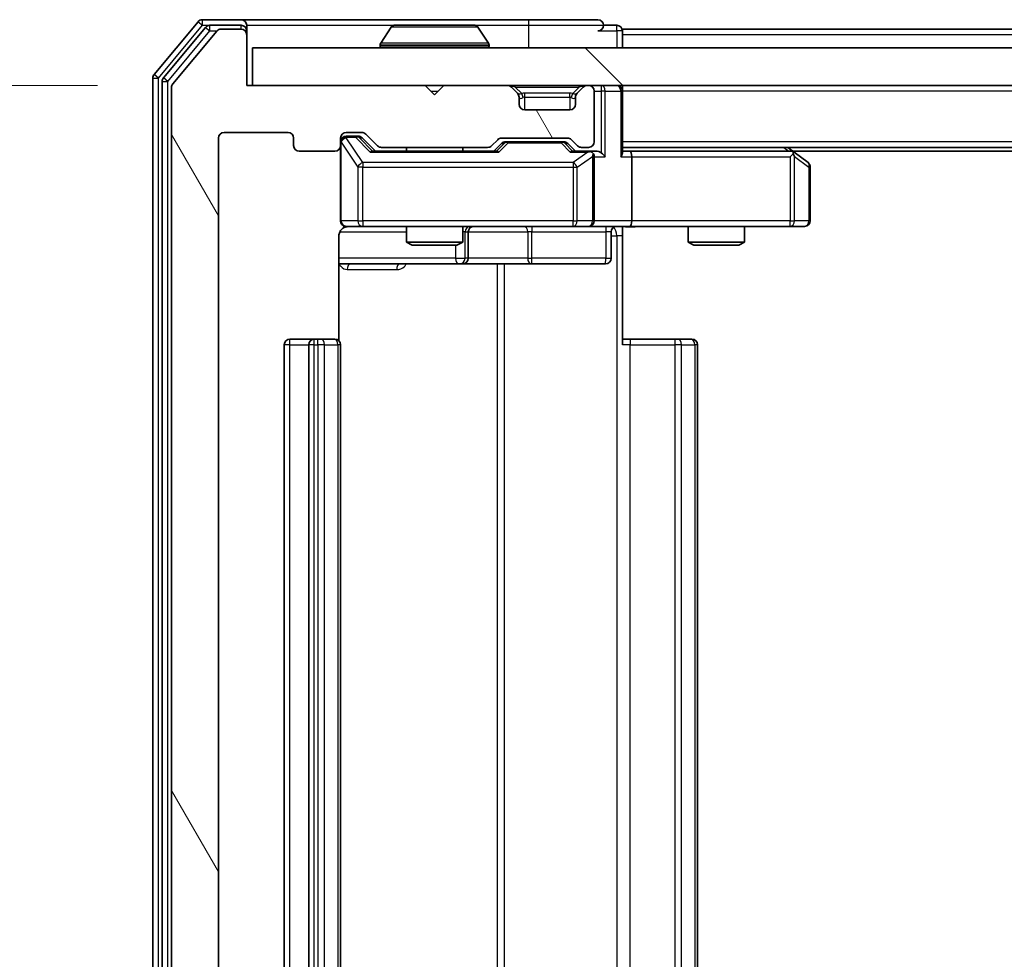
# Model space of a CAD drawing. Units: millimetres. Extents: x 0 to 6958, y 0 to 1546.
# Drawn here: x 1005 to 1058, y 199 to 249 of the extents above; entities that cross this region are included whole.
import ezdxf

# ---------------------------------------------------------------- set-up
doc = ezdxf.new("R2010")
doc.units = ezdxf.units.MM
doc.header["$LTSCALE"] = 0.666667
doc.layers.get('Defpoints').update_dxf_attribs({"lineweight": 25})
for name, color, linetype, lineweight in [('Dimension (ISO)', 7, 'Continuous', 18), ('Visible (ISO)', 7, 'Continuous', 35), ('Visible Narrow (ISO)', 7, 'Continuous', 25)]:
    doc.layers.add(name, color=color, linetype=linetype, lineweight=lineweight)
doc.layers.add('Hatch (ISO)', color=1, linetype='Continuous', lineweight=18, true_color=0xff0000)
doc.styles.add('Note Text (TK)', font='MS PGothic.ttf')
doc.dimstyles.new('Default - Method 1b (TK)', dxfattribs={"dimscale": 0.666667, "dimtxt": 2.5, "dimasz": 2.5, "dimexe": 1, "dimexo": 1.5, "dimgap": 1, "dimtad": 1, "dimtoh": 1, "dimrnd": 1e-08, "dimdsep": 46, "dimtxsty": 'Note Text (TK)', "dimcen": 0.09, "dimdle": 5, "dimclrd": 100, "dimclre": 100, "dimclrt": 7, "dimadec": 1, "dimazin": 1, "dimtfac": 1, "dimtmove": 0, "dimatfit": 3, "dimfxl": 1, "dimtolj": 1, "dimlwd": -1, "dimlwe": -1, "dimarcsym": 0})

# ---------------------------------------------------------------- blocks, each defined once
blk = doc.blocks.new('*D29')
at = {"layer": 'Defpoints', "color": 0, "transparency": 16777216}
for p in [(1017.498, 245.731), (927.698, 164.731), (1017.498, 164.731)]:
    blk.add_point(p, dxfattribs=at)
at = {"layer": 'Dimension (ISO)', "color": 100, "transparency": 16777216}
for p, q in [((1009.248, 245.731), (922.198, 245.731)), ((927.698, 231.981), (927.698, 178.481)), ((1009.248, 164.731), (922.198, 164.731))]:
    blk.add_line(p, q, dxfattribs=at)
for points in [[(925.406, 231.981), (929.989, 231.981), (927.698, 245.731)], [(925.406, 178.481), (929.989, 178.481), (927.698, 164.731)]]:
    blk.add_solid(points, dxfattribs=at)
at = {"layer": 'Dimension (ISO)', "color": 7, "transparency": 16777216, "insert": (915.323, 197.575), "char_height": 13.75, "attachment_point": 4, "rotation": 90, "style": 'Note Text (TK)'}
blk.add_mtext('\\A1;81', dxfattribs=at)

msp = doc.modelspace()

# ---------------------------------------------------------------- hatches: boundary and pattern name
at = {"layer": 'Hatch (ISO)'}
h = msp.add_hatch(dxfattribs=at)
h.set_pattern_fill('ANSI31', color=256, scale=139.7, angle=75.00018, style=0)
h.set_pattern_definition([(120.0002, (190.917, -44), (-15.12294, -8.7313), [])])
edge = h.paths.add_edge_path()
edge.add_line((1030.0235, 168.0312), (1024.3721, 168.0312))
edge.add_ellipse((1024.3721, 167.7312), major_axis=(-0.3, 0), ratio=1, start_angle=270, end_angle=315)
edge.add_line((1024.1599, 167.9433), (1023.5357, 167.3191))
edge.add_ellipse((1023.3235, 167.5312), major_axis=(-0.2121, -0.2121), ratio=1, start_angle=45, end_angle=90, ccw=False)
edge.add_line((1023.3235, 167.2312), (1022.4978, 167.2312))
edge.add_ellipse((1022.4978, 167.5312), major_axis=(-0.3, 0), ratio=1, start_angle=0, end_angle=90, ccw=False)
edge.add_line((1022.1978, 167.5312), (1022.1978, 167.9312))
edge.add_ellipse((1021.8978, 167.9312), major_axis=(0, 0.3), ratio=1, start_angle=270, end_angle=360)
edge.add_line((1021.8978, 168.2312), (1019.9978, 168.2312))
edge.add_ellipse((1019.9978, 167.9312), major_axis=(-0.3, 0), ratio=1, start_angle=270, end_angle=360)
edge.add_line((1019.6978, 167.9312), (1019.6978, 167.5312))
edge.add_ellipse((1019.3978, 167.5312), major_axis=(0, -0.3), ratio=1, start_angle=0, end_angle=90, ccw=False)
edge.add_line((1019.3978, 167.2312), (1015.9978, 167.2312))
edge.add_ellipse((1015.9978, 167.5312), major_axis=(-0.3, 0), ratio=1, start_angle=0, end_angle=90, ccw=False)
edge.add_line((1015.6978, 167.5312), (1015.6978, 242.9312))
edge.add_ellipse((1015.9978, 242.9312), major_axis=(0, 0.3), ratio=1, start_angle=0, end_angle=90, ccw=False)
edge.add_line((1015.9978, 243.2312), (1019.3978, 243.2312))
edge.add_ellipse((1019.3978, 242.9312), major_axis=(0.3, 0), ratio=1, start_angle=0, end_angle=90, ccw=False)
edge.add_line((1019.6978, 242.9312), (1019.6978, 242.5312))
edge.add_ellipse((1019.9978, 242.5312), major_axis=(0, -0.3), ratio=1, start_angle=270, end_angle=360)
edge.add_line((1019.9978, 242.2312), (1021.8978, 242.2312))
edge.add_ellipse((1021.8978, 242.5312), major_axis=(0.3, 0), ratio=1, start_angle=270, end_angle=360)
edge.add_line((1022.1978, 242.5312), (1022.1978, 242.9312))
edge.add_ellipse((1022.4978, 242.9312), major_axis=(0, 0.3), ratio=1, start_angle=0, end_angle=90, ccw=False)
edge.add_line((1022.4978, 243.2312), (1023.3235, 243.2312))
edge.add_ellipse((1023.3235, 242.9312), major_axis=(0.3, 0), ratio=1, start_angle=45, end_angle=90, ccw=False)
edge.add_line((1023.5357, 243.1433), (1024.1599, 242.5191))
edge.add_ellipse((1024.3721, 242.7312), major_axis=(0.2121, -0.2121), ratio=1, start_angle=270, end_angle=315)
edge.add_line((1024.3721, 242.4312), (1030.0235, 242.4312))
edge.add_ellipse((1030.0235, 242.7312), major_axis=(0.3, 0), ratio=1, start_angle=270, end_angle=315)
edge.add_line((1030.2357, 242.5191), (1030.5599, 242.8433))
edge.add_ellipse((1030.7721, 242.6312), major_axis=(0.2121, 0.2121), ratio=1, start_angle=45, end_angle=90, ccw=False)
edge.add_line((1030.7721, 242.9312), (1034.2735, 242.9312))
edge.add_ellipse((1034.2735, 242.6312), major_axis=(0.3, 0), ratio=1, start_angle=45, end_angle=90, ccw=False)
edge.add_line((1034.4857, 242.8433), (1034.8099, 242.5191))
edge.add_ellipse((1035.0221, 242.7312), major_axis=(0.2121, -0.2121), ratio=1, start_angle=270, end_angle=315)
edge.add_line((1035.0221, 242.4312), (1035.3978, 242.4312))
edge.add_ellipse((1035.3978, 242.7312), major_axis=(0.3, 0), ratio=1, start_angle=270, end_angle=360)
edge.add_line((1035.6978, 242.7312), (1035.6978, 245.4312))
edge.add_ellipse((1035.3978, 245.4312), major_axis=(0, 0.3), ratio=1, start_angle=270, end_angle=360)
edge.add_line((1035.3978, 245.7312), (1035.3221, 245.7312))
edge.add_ellipse((1035.3221, 245.4312), major_axis=(-0.3, 0), ratio=1, start_angle=270, end_angle=315)
edge.add_line((1035.1099, 245.6433), (1034.7857, 245.3191))
edge.add_ellipse((1034.9978, 245.1069), major_axis=(-0.2121, -0.2121), ratio=1, start_angle=270, end_angle=315)
edge.add_line((1034.6978, 245.1069), (1034.6978, 244.7312))
edge.add_ellipse((1034.3978, 244.7312), major_axis=(0, -0.3), ratio=1, start_angle=0, end_angle=90, ccw=False)
edge.add_line((1034.3978, 244.4312), (1031.9978, 244.4312))
edge.add_ellipse((1031.9978, 244.7312), major_axis=(-0.3, 0), ratio=1, start_angle=0, end_angle=90, ccw=False)
edge.add_line((1031.6978, 244.7312), (1031.6978, 245.1069))
edge.add_ellipse((1031.3978, 245.1069), major_axis=(0, 0.3), ratio=1, start_angle=270, end_angle=315)
edge.add_line((1031.6099, 245.3191), (1031.2857, 245.6433))
edge.add_ellipse((1031.0735, 245.4312), major_axis=(-0.2121, 0.2121), ratio=1, start_angle=270, end_angle=315)
edge.add_line((1031.0735, 245.7312), (1027.6978, 245.7312))
edge.add_line((1027.6978, 245.7312), (1027.1978, 245.2312))
edge.add_line((1027.1978, 245.2312), (1026.6978, 245.7312))
edge.add_line((1026.6978, 245.7312), (1017.1978, 245.7312))
edge.add_line((1017.1978, 245.7312), (1017.1978, 248.4312))
edge.add_ellipse((1016.8978, 248.4312), major_axis=(0, 0.3), ratio=1, start_angle=270, end_angle=360)
edge.add_line((1016.8978, 248.7312), (1015.8383, 248.7312))
edge.add_ellipse((1015.8383, 248.4312), major_axis=(-0.3, 0), ratio=1, start_angle=270, end_angle=320.19443)
edge.add_line((1015.6078, 248.6233), (1013.2673, 245.8147))
edge.add_ellipse((1013.4978, 245.6226), major_axis=(-0.2305, 0.1921), ratio=1, start_angle=0, end_angle=39.80557)
edge.add_line((1013.1978, 245.6226), (1013.1978, 164.8398))
edge.add_ellipse((1013.4978, 164.8398), major_axis=(0, -0.3), ratio=1, start_angle=270, end_angle=309.80557)
edge.add_line((1013.2673, 164.6478), (1015.6078, 161.8392))
edge.add_ellipse((1015.8383, 162.0312), major_axis=(0.1921, -0.2305), ratio=1, start_angle=270, end_angle=320.19443)
edge.add_line((1015.8383, 161.7312), (1016.8978, 161.7312))
edge.add_ellipse((1016.8978, 162.0312), major_axis=(0.3, 0), ratio=1, start_angle=270, end_angle=360)
edge.add_line((1017.1978, 162.0312), (1017.1978, 164.7312))
edge.add_line((1017.1978, 164.7312), (1026.6978, 164.7312))
edge.add_line((1026.6978, 164.7312), (1027.1978, 165.2312))
edge.add_line((1027.1978, 165.2312), (1027.6978, 164.7312))
edge.add_line((1027.6978, 164.7312), (1031.0735, 164.7312))
edge.add_ellipse((1031.0735, 165.0312), major_axis=(0.3, 0), ratio=1, start_angle=270, end_angle=315)
edge.add_line((1031.2857, 164.8191), (1031.6099, 165.1433))
edge.add_ellipse((1031.3978, 165.3555), major_axis=(0.2121, 0.2121), ratio=1, start_angle=270, end_angle=315)
edge.add_line((1031.6978, 165.3555), (1031.6978, 165.7312))
edge.add_ellipse((1031.9978, 165.7312), major_axis=(0, 0.3), ratio=1, start_angle=0, end_angle=90, ccw=False)
edge.add_line((1031.9978, 166.0312), (1034.3978, 166.0312))
edge.add_ellipse((1034.3978, 165.7312), major_axis=(0.3, 0), ratio=1, start_angle=0, end_angle=90, ccw=False)
edge.add_line((1034.6978, 165.7312), (1034.6978, 165.3555))
edge.add_ellipse((1034.9978, 165.3555), major_axis=(0, -0.3), ratio=1, start_angle=270, end_angle=315)
edge.add_line((1034.7857, 165.1433), (1035.1099, 164.8191))
edge.add_ellipse((1035.3221, 165.0312), major_axis=(0.2121, -0.2121), ratio=1, start_angle=270, end_angle=315)
edge.add_line((1035.3221, 164.7312), (1035.3978, 164.7312))
edge.add_ellipse((1035.3978, 165.0312), major_axis=(0.3, 0), ratio=1, start_angle=270, end_angle=360)
edge.add_line((1035.6978, 165.0312), (1035.6978, 167.7312))
edge.add_ellipse((1035.3978, 167.7312), major_axis=(0, 0.3), ratio=1, start_angle=270, end_angle=360)
edge.add_line((1035.3978, 168.0312), (1035.0221, 168.0312))
edge.add_ellipse((1035.0221, 167.7312), major_axis=(-0.3, 0), ratio=1, start_angle=270, end_angle=315)
edge.add_line((1034.8099, 167.9433), (1034.4857, 167.6191))
edge.add_ellipse((1034.2735, 167.8312), major_axis=(-0.2121, -0.2121), ratio=1, start_angle=45, end_angle=90, ccw=False)
edge.add_line((1034.2735, 167.5312), (1030.7721, 167.5312))
edge.add_ellipse((1030.7721, 167.8312), major_axis=(-0.3, 0), ratio=1, start_angle=45, end_angle=90, ccw=False)
edge.add_line((1030.5599, 167.6191), (1030.2357, 167.9433))
edge.add_ellipse((1030.0235, 167.7312), major_axis=(-0.2121, 0.2121), ratio=1, start_angle=270, end_angle=315)
h = msp.add_hatch(dxfattribs=at)
h.set_pattern_fill('ANSI31', color=256, scale=139.7, angle=90.00021, style=0)
h.set_pattern_definition([(135.0002, (190.917, -44), (-12.3478, -12.3479), [])])
h.paths.add_polyline_path([(1017.4978, 247.7312), (1017.4978, 245.7312), (1366.8978, 245.7312), (1366.8978, 247.7312)])

# ---------------------------------------------------------------- linework, layer by layer
at = {"layer": 'Visible (ISO)'}
for p, q in [((1014.6078, 249.1233), (1012.2673, 246.3147)), ((1016.8978, 249.2312), (1014.8383, 249.2312)), ((1032.1978, 249.2312), (1016.8978, 249.2312)), ((1035.8978, 249.2312), (1032.1978, 249.2312)), ((1015.0087, 248.8233), (1012.7673, 246.1336)), ((1015.6078, 248.6233), (1013.2673, 245.8147)), ((1016.8978, 248.9312), (1015.2392, 248.9312)), ((1016.8978, 248.7312), (1015.8383, 248.7312)), ((1017.1978, 248.9312), (1017.1978, 248.6312)), ((1017.1978, 248.4312), (1017.1978, 248.6312)), ((1024.8886, 248.8402), (1024.3301, 247.9809)), ((1029.3393, 248.9312), (1025.0563, 248.9312)), ((1029.5069, 248.8402), (1030.0655, 247.9809)), ((1036.8978, 248.9312), (1036.1978, 248.9312)), ((1347.1978, 248.7312), (1037.1978, 248.7312)), ((1037.1978, 248.7312), (1037.1978, 248.4312)), ((1017.1978, 245.7312), (1017.1978, 248.4312)), ((1037.1978, 247.7312), (1037.1978, 248.4312)), ((1017.4978, 247.7312), (1017.4978, 245.7312)), ((1366.8978, 247.7312), (1017.4978, 247.7312)), ((1024.2978, 247.8312), (1024.2978, 247.8719)), ((1030.0978, 247.8312), (1030.0978, 247.8719)), ((1012.1978, 246.1226), (1012.1978, 164.3398)), ((1012.6978, 245.9416), (1012.6978, 164.5209)), ((1013.1978, 245.6226), (1013.1978, 164.8398)), ((1026.6978, 245.7312), (1017.1978, 245.7312)), ((1017.4978, 245.7312), (1366.8978, 245.7312)), ((1027.1978, 245.2312), (1026.6978, 245.7312)), ((1027.6978, 245.7312), (1027.1978, 245.2312)), ((1031.0735, 245.7312), (1027.6978, 245.7312)), ((1031.6099, 245.3191), (1031.2857, 245.6433)), ((1031.6304, 245.2986), (1031.6099, 245.3191)), ((1034.7857, 245.3191), (1034.7652, 245.2986)), ((1035.1099, 245.6433), (1034.7857, 245.3191)), ((1035.3978, 245.7312), (1035.3221, 245.7312)), ((1035.6978, 242.7312), (1035.6978, 245.4312)), ((1037.1978, 245.7312), (1037.1978, 245.4312)), ((1037.1978, 242.1433), (1037.1978, 245.4312)), ((1031.6978, 244.7312), (1031.6978, 245.1069)), ((1034.6978, 245.1069), (1034.6978, 244.7312)), ((1034.3978, 244.4312), (1031.9978, 244.4312)), ((1015.9978, 243.2312), (1019.3978, 243.2312)), ((1022.4978, 243.2312), (1023.3235, 243.2312)), ((1015.6978, 167.5312), (1015.6978, 242.9312)), ((1019.6978, 242.9312), (1019.6978, 242.5312)), ((1022.1978, 242.5312), (1022.1978, 242.9312)), ((1022.987, 243.0312), (1022.4978, 243.0312)), ((1023.1235, 243.0312), (1022.987, 243.0312)), ((1023.3357, 242.9433), (1024.0478, 242.2312)), ((1023.5357, 243.1433), (1024.1599, 242.5191)), ((1030.2357, 242.5191), (1030.5599, 242.8433)), ((1030.7721, 242.9312), (1034.2735, 242.9312)), ((1031.1155, 242.7312), (1030.9721, 242.7312)), ((1033.9301, 242.7312), (1031.1155, 242.7312)), ((1034.0735, 242.7312), (1033.9301, 242.7312)), ((1034.4857, 242.8433), (1034.8099, 242.5191)), ((1019.9978, 242.2312), (1021.8978, 242.2312)), ((1022.1978, 242.5312), (1022.1978, 238.5312)), ((1030.5239, 242.2312), (1023.8717, 242.2312)), ((1024.3721, 242.4312), (1030.0235, 242.4312)), ((1025.6978, 242.4312), (1025.6978, 242.2312)), ((1028.6978, 242.4312), (1028.6978, 242.2312)), ((1030.3478, 242.2312), (1030.7599, 242.6433)), ((1034.2857, 242.6433), (1034.6978, 242.2312)), ((1035.3978, 242.2312), (1034.5217, 242.2312)), ((1035.0221, 242.4312), (1035.3978, 242.4312)), ((1035.7735, 242.2312), (1035.3978, 242.2312)), ((1347.1978, 242.4312), (1037.1978, 242.4312)), ((1037.5735, 242.2312), (1037.1978, 242.2312)), ((1046.1645, 242.2312), (1037.5735, 242.2312)), ((1046.3445, 242.1712), (1045.9978, 242.4312)), ((1338.1311, 242.2312), (1046.2645, 242.2312)), ((1047.0778, 241.6212), (1046.3445, 242.1712)), ((1035.6978, 238.5312), (1035.6978, 241.9312)), ((1037.6978, 241.9312), (1037.6978, 238.5312)), ((1046.1344, 241.9312), (1046.29, 242.0868)), ((1047.1978, 238.5312), (1047.1978, 241.3812)), ((1022.4978, 238.2312), (1023.3832, 238.2312)), ((1023.3832, 238.2312), (1034.5796, 238.2312)), ((1025.6978, 238.2312), (1025.6978, 237.3846)), ((1028.6978, 238.2312), (1028.6978, 237.3846)), ((1034.5796, 238.2312), (1035.3978, 238.2312)), ((1037.5735, 238.2312), (1035.3978, 238.2312)), ((1037.1978, 238.2235), (1037.1978, 237.7312)), ((1037.5735, 238.2312), (1046.1344, 238.2312)), ((1040.6978, 238.2312), (1040.6978, 237.3846)), ((1043.6978, 238.2312), (1043.6978, 237.3846)), ((1046.1344, 238.2312), (1046.8978, 238.2312)), ((1022.108, 232.1453), (1022.108, 237.7312)), ((1028.9923, 236.5312), (1028.9923, 237.9312)), ((1036.5965, 237.9312), (1036.5965, 236.5312)), ((1037.1978, 237.7312), (1037.1978, 231.9312)), ((1025.6978, 237.3846), (1028.6978, 237.3846)), ((1026.0045, 237.2312), (1025.6978, 237.3846)), ((1028.3911, 237.2312), (1026.0045, 237.2312)), ((1028.3911, 237.2312), (1028.6978, 237.3846)), ((1040.6978, 237.3846), (1043.6978, 237.3846)), ((1041.0045, 237.2312), (1040.6978, 237.3846)), ((1043.3911, 237.2312), (1041.0045, 237.2312)), ((1043.3911, 237.2312), (1043.6978, 237.3846)), ((1022.108, 236.2312), (1028.5208, 236.2312)), ((1028.5208, 236.2312), (1028.6923, 236.2312)), ((1028.6923, 236.2312), (1032.3668, 236.2312)), ((1032.3668, 236.2312), (1036.2965, 236.2312)), ((1020.7978, 232.2312), (1019.4978, 232.2312)), ((1020.9907, 232.2312), (1020.7978, 232.2312)), ((1020.9907, 232.2312), (1021.1321, 232.2312)), ((1021.8392, 232.2312), (1021.1321, 232.2312)), ((1021.8392, 232.2312), (1021.8978, 232.2312)), ((1037.1978, 232.2312), (1037.612, 232.2312)), ((1039.9907, 232.2312), (1037.612, 232.2312)), ((1039.9907, 232.2312), (1040.1321, 232.2312)), ((1040.8392, 232.2312), (1040.1321, 232.2312)), ((1040.8392, 232.2312), (1040.8978, 232.2312)), ((1019.1978, 231.9312), (1019.1978, 178.5312)), ((1020.4978, 231.9312), (1020.4978, 178.5312)), ((1022.1978, 178.5312), (1022.1978, 231.9312)), ((1041.1978, 178.5312), (1041.1978, 231.9312))]:
    msp.add_line(p, q, dxfattribs=at)
for centre, radius, start, end in [((1014.8383, 248.9312), 0.3, 90, 140.19443), ((1016.8978, 248.9312), 0.3, 0, 90), ((1035.8978, 248.9312), 0.3, 0, 90), ((1015.2392, 248.6312), 0.3, 90, 140.19443), ((1015.8383, 248.4312), 0.3, 90, 140.19443), ((1016.8978, 248.6312), 0.3, 0, 90), ((1016.8978, 248.4312), 0.3, 0, 90), ((1025.0563, 248.7312), 0.2, 90, 146.97613), ((1029.3393, 248.7312), 0.2, 33.02387, 90), ((1035.8978, 248.9312), 0.3, 270, 0), ((1036.8978, 248.6312), 0.3, 0, 90), ((1024.4978, 247.8719), 0.2, 146.97613, 180), ((1029.8978, 247.8719), 0.2, 0, 33.02387), ((1024.3978, 247.8312), 0.1, 180, 270), ((1029.9978, 247.8312), 0.1, 270, 0), ((1012.4978, 246.1226), 0.3, 140.19443, 180), ((1012.9978, 245.9416), 0.3, 140.19443, 180), ((1013.4978, 245.6226), 0.3, 140.19443, 180), ((1031.0735, 245.4312), 0.3, 45, 90), ((1031.3978, 245.1069), 0.3, 0, 45), ((1034.9978, 245.1069), 0.3, 135, 180), ((1035.3221, 245.4312), 0.3, 90, 135), ((1035.3978, 245.4312), 0.3, 0, 90), ((1036.8978, 245.4312), 0.3, 0, 90), ((1031.9978, 244.7312), 0.3, 180, 270), ((1034.3978, 244.7312), 0.3, 270, 0), ((1015.9978, 242.9312), 0.3, 90, 180), ((1019.3978, 242.9312), 0.3, 0, 90), ((1022.4978, 242.9312), 0.3, 90, 180), ((1023.3235, 242.9312), 0.3, 45, 90), ((1022.4978, 242.7312), 0.3, 90, 180), ((1030.7721, 242.6312), 0.3, 90, 135), ((1034.2735, 242.6312), 0.3, 45, 90), ((1035.3978, 242.7312), 0.3, 270, 0), ((1019.9978, 242.5312), 0.3, 180, 270), ((1021.8978, 242.5312), 0.3, 270, 0), ((1024.3721, 242.7312), 0.3, 225, 270), ((1030.0235, 242.7312), 0.3, 270, 315), ((1035.0221, 242.7312), 0.3, 225, 270), ((1035.3978, 241.9312), 0.3, 66.56202, 90), ((1046.1645, 241.9312), 0.3, 66.56202, 90), ((1046.1645, 241.9312), 0.3, 53.1301, 66.56202), ((1035.3978, 241.9312), 0.3, 0, 31.24445), ((1046.8978, 241.3812), 0.3, 0, 53.1301), ((1022.4978, 238.5312), 0.3, 180, 270), ((1035.3978, 238.5312), 0.3, 270, 0), ((1046.8978, 238.5312), 0.3, 270, 0), ((1022.6978, 237.7312), 0.5, 90, 104.47552), ((1029.2923, 237.9312), 0.3, 90, 180), ((1036.8965, 237.9312), 0.3, 90, 180), ((1028.6923, 236.5312), 0.3, 270, 0), ((1036.2965, 236.5312), 0.3, 270, 0), ((1019.4978, 231.9312), 0.3, 90, 180), ((1020.7978, 231.9312), 0.3, 90, 180), ((1021.8978, 231.9312), 0.3, 0, 90), ((1040.8978, 231.9312), 0.3, 0, 90)]:
    msp.add_arc(centre, radius, start, end, dxfattribs=at)
for centre, major_axis, ratio, start_param, end_param in [((1023.1235, 242.7312), (0.3, 0), 0.9998508, 0.7853235, 1.5707963), ((1030.9721, 242.4312), (-0.3, 0), 0.9998508, 4.712389, 5.4978618), ((1034.0735, 242.4312), (0.3, 0), 0.9998508, 0.7853235, 1.5707963), ((1023.7686, 241.9312), (-0.1246, -0.2958), 0.4004104, 3.3086173, 3.9521184), ((1030.627, 241.9312), (0.1246, -0.2958), 0.4004104, 2.3310669, 2.974568), ((1034.4186, 241.9312), (-0.1246, -0.2958), 0.4004104, 3.3086173, 3.9521184), ((1035.3656, 241.9312), (0.6487, 0.2044), 0.3384375, 1.230115, 1.4645462), ((1035.7735, 241.9312), (0.4243, 0), 0.7071068, 0.7853982, 1.5707963), ((1037.5735, 241.9312), (0, 0.3), 0.4142136, 4.712389, 6.2831853), ((1035.3978, 241.9538), (0.2515, 0.483), 0.3384375, 4.8868428, 5.1615697), ((1036.0735, 241.9312), (0.2772, -0.2772), 0.4142136, 1.1780972, 1.9634954), ((1036.8978, 241.9312), (0.2772, 0.2772), 0.4142136, 5.1050881, 5.8904862), ((1046.1344, 241.9538), (-0.2411, 0.4823), 0.3700244, 4.5294454, 4.8041722), ((1037.5735, 238.5312), (0, 0.3), 0.4142136, 3.1415927, 4.712389)]:
    msp.add_ellipse(centre, major_axis=major_axis, ratio=ratio, start_param=start_param, end_param=end_param, dxfattribs=at)
for points, knots in [([(1025.1803, 248.9312), (1025.1796, 248.9312), (1025.1789, 248.9312), (1025.1771, 248.9312), (1025.1761, 248.9312), (1025.1751, 248.9312)], [-0.00023059908, -0.00023059908, -0.00023059908, -0.00023059908, 0, 0, 0.00033832945, 0.00033832945, 0.00033832945, 0.00033832945]), ([(1025.1751, 248.9312), (1025.176, 248.9312), (1025.1769, 248.9312), (1025.1785, 248.9312), (1025.1792, 248.9312), (1025.1799, 248.9312)], [-0.00033832945, -0.00033832945, -0.00033832945, -0.00033832945, 0, 0, 0.00024151791, 0.00024151791, 0.00024151791, 0.00024151791]), ([(1027.5872, 248.9312), (1027.5871, 248.9312), (1027.587, 248.9312), (1027.5866, 248.9312), (1027.5863, 248.9312), (1027.586, 248.9312)], [-0.00005424966, -0.00005424966, -0.00005424966, -0.00005424966, 0, 0, 0.00024151791, 0.00024151791, 0.00024151791, 0.00024151791]), ([(1027.5872, 248.9312), (1027.5873, 248.9312), (1027.5874, 248.9312), (1027.5878, 248.9312), (1027.588, 248.9312), (1027.5882, 248.9312)], [-0.00023059908, -0.00023059908, -0.00023059908, -0.00023059908, 0, 0, 0.00033832945, 0.00033832945, 0.00033832945, 0.00033832945]), ([(1035.5171, 242.2065), (1035.5227, 242.2041), (1035.5281, 242.2015), (1035.5621, 242.1843), (1035.5883, 242.1649), (1035.6256, 242.1277), (1035.6419, 242.1068), (1035.6543, 242.0868)], [0.381031219, 0.381031219, 0.381031219, 0.381031219, 0.382741903, 0.382741903, 0.391761654, 0.391761654, 0.398553638, 0.398553638, 0.398553638, 0.398553638]), ([(1046.2838, 242.2065), (1046.2848, 242.2037), (1046.2859, 242.2009), (1046.2908, 242.1841), (1046.2936, 242.1626), (1046.2937, 242.1256), (1046.2924, 242.1059), (1046.29, 242.0868)], [0.250886757, 0.250886757, 0.250886757, 0.250886757, 0.252877969, 0.252877969, 0.261958418, 0.261958418, 0.268388032, 0.268388032, 0.268388032, 0.268388032]), ([(1022.5728, 238.2154), (1022.5438, 238.2078), (1022.5133, 238.2049), (1022.4526, 238.2081), (1022.4217, 238.2145), (1022.3619, 238.2366), (1022.3325, 238.2533), (1022.283, 238.2942), (1022.262, 238.3183), (1022.2283, 238.3715), (1022.2153, 238.4012), (1022.2032, 238.4475), (1022.2004, 238.4636), (1022.1986, 238.4836), (1022.1983, 238.4875), (1022.198, 238.4944), (1022.1979, 238.4973), (1022.1978, 238.501), (1022.1978, 238.5018), (1022.1978, 238.5027), (1022.1978, 238.5029), (1022.1978, 238.5032), (1022.1978, 238.5033), (1022.1978, 238.5037), (1022.1978, 238.5039), (1022.1978, 238.5045), (1022.1978, 238.5045), (1022.1978, 238.5047), (1022.1978, 238.5047), (1022.1978, 238.5048), (1022.1978, 238.5049), (1022.1978, 238.505), (1022.1978, 238.5051), (1022.1978, 238.5058), (1022.1978, 238.5068), (1022.1978, 238.5121), (1022.1978, 238.52), (1022.1978, 238.5287), (1022.1978, 238.5312), (1022.1978, 238.5312)], [0.00000522, 0.00000522, 0.00000522, 0.00000522, 0.00898645, 0.00898645, 0.01823555, 0.01823555, 0.02811062, 0.02811062, 0.03748361, 0.03748361, 0.04698884, 0.04698884, 0.05185687, 0.05185687, 0.05302621, 0.05302621, 0.05390342, 0.05390342, 0.05414737, 0.05414737, 0.05420306, 0.05420306, 0.05425891, 0.05425891, 0.05437234, 0.05437234, 0.05482548, 0.05482548, 0.05526929, 0.05526929, 0.05660054, 0.05660054, 0.06059413, 0.06059413, 0.07257552, 0.07257552, 0.108522, 0.108522, 0.1292205, 0.1292205, 0.1292205, 0.1292205]), ([(1022.4782, 238.2066), (1022.4636, 238.2022), (1022.4494, 238.1973), (1022.3755, 238.1677), (1022.3095, 238.1255), (1022.2166, 238.0369), (1022.1726, 237.9752), (1022.1232, 237.8621), (1022.108, 237.7915), (1022.108, 237.7312)], [0.090532416, 0.090532416, 0.090532416, 0.090532416, 0.094854307, 0.094854307, 0.114425932, 0.114425932, 0.133369726, 0.133369726, 0.151444025, 0.151444025, 0.151444025, 0.151444025]), ([(1038.3603, 238.2312), (1038.2, 238.2312), (1038.0398, 238.2189), (1037.6525, 238.2026), (1037.4248, 238.2077), (1037.1978, 238.2194)], [0, 0, 0, 0, 0.04811296, 0.04811296, 0.11629634, 0.11629634, 0.11629634, 0.11629634])]:
    msp.add_open_spline(points, degree=3, knots=knots, dxfattribs=at)
at = {"layer": 'Visible Narrow (ISO)'}
for p, q in [((1014.6078, 249.1233), (1014.8383, 248.9312)), ((1014.8383, 248.9312), (1014.8383, 249.2312)), ((1032.1978, 249.2312), (1032.1978, 248.9312)), ((1012.4978, 246.1226), (1014.8383, 248.9312)), ((1012.9978, 245.9416), (1015.2392, 248.6312)), ((1014.8383, 248.9312), (1015.2392, 248.9312)), ((1015.0087, 248.8233), (1015.2392, 248.6312)), ((1015.2392, 248.6312), (1015.2392, 248.9312)), ((1015.2392, 248.6312), (1015.6147, 248.6312)), ((1016.8978, 248.7312), (1016.8978, 248.9312)), ((1017.1978, 248.6312), (1017.1214, 248.6312)), ((1017.1978, 248.9312), (1025.0563, 248.9312)), ((1029.5069, 248.8402), (1024.8886, 248.8402)), ((1029.3393, 248.9312), (1032.1978, 248.9312)), ((1032.1978, 248.9312), (1036.1978, 248.9312)), ((1032.1978, 248.9312), (1032.1978, 247.7312)), ((1035.8978, 248.6312), (1036.8978, 248.6312)), ((1036.8978, 248.6312), (1036.8978, 248.9312)), ((1037.1978, 248.6312), (1036.8978, 248.6312)), ((1036.8978, 248.6312), (1036.8978, 247.7312)), ((1030.0655, 247.9809), (1024.3301, 247.9809)), ((1347.1978, 248.4312), (1037.1978, 248.4312)), ((1030.0978, 247.8719), (1024.2978, 247.8719)), ((1024.2978, 247.8312), (1030.0978, 247.8312)), ((1012.1978, 246.1226), (1012.4978, 246.1226)), ((1012.4978, 246.1226), (1012.2673, 246.3147)), ((1012.4978, 164.3398), (1012.4978, 246.1226)), ((1012.6978, 245.9416), (1012.9978, 245.9416)), ((1012.9978, 245.9416), (1012.7673, 246.1336)), ((1012.9978, 164.5209), (1012.9978, 245.9416)), ((1026.9978, 245.4312), (1027.3978, 245.4312)), ((1031.4978, 245.6433), (1031.4978, 245.7312)), ((1031.4978, 245.6433), (1031.8425, 245.2986)), ((1031.4978, 245.6433), (1034.8978, 245.6433)), ((1031.9978, 245.1069), (1031.9978, 245.3191)), ((1034.3978, 245.3191), (1031.9978, 245.3191)), ((1034.3978, 245.1069), (1034.3978, 245.3191)), ((1034.8978, 245.6433), (1034.5531, 245.2986)), ((1034.8978, 245.6433), (1034.8978, 245.7312)), ((1035.6978, 245.4312), (1036.0735, 245.4312)), ((1036.0735, 245.7312), (1036.0735, 245.4312)), ((1036.2857, 245.4312), (1036.0735, 245.4312)), ((1036.0735, 245.4312), (1036.0735, 242.1433)), ((1036.2857, 245.4312), (1037.1099, 245.4312)), ((1036.2857, 241.9312), (1036.2857, 245.4312)), ((1037.1978, 245.4312), (1037.1099, 245.4312)), ((1037.1099, 245.4312), (1037.1099, 241.9312)), ((1347.1978, 245.4312), (1037.1978, 245.4312)), ((1031.6978, 245.1069), (1031.708, 245.0865)), ((1031.9978, 245.1069), (1034.3978, 245.1069)), ((1031.9978, 244.4312), (1031.9978, 245.1069)), ((1034.3978, 245.1069), (1034.3978, 244.4312)), ((1034.6876, 245.0865), (1034.6978, 245.1069)), ((1022.2295, 242.7093), (1022.1978, 242.7093)), ((1022.2295, 238.5312), (1022.2295, 242.7093)), ((1022.2295, 242.7093), (1023.1149, 241.3812)), ((1022.4978, 243.0312), (1022.4978, 242.9712)), ((1022.4978, 242.9493), (1022.4978, 242.9712)), ((1022.4978, 242.9712), (1022.987, 242.9712)), ((1023.3832, 241.6212), (1022.4978, 242.9493)), ((1022.987, 242.9712), (1022.987, 243.0312)), ((1022.987, 242.9712), (1023.7686, 242.1712)), ((1023.1991, 242.9433), (1023.3357, 242.9433)), ((1023.8948, 242.2312), (1023.1991, 242.9433)), ((1031.1155, 242.7312), (1031.1155, 242.6712)), ((1033.9301, 242.6712), (1033.9301, 242.7312)), ((1347.1978, 242.7312), (1037.1978, 242.7312)), ((1023.7686, 242.1712), (1030.627, 242.1712)), ((1030.9034, 242.6433), (1030.5008, 242.2312)), ((1030.627, 242.1712), (1031.1155, 242.6712)), ((1030.7599, 242.6433), (1030.9034, 242.6433)), ((1031.1155, 242.6712), (1033.9301, 242.6712)), ((1033.9301, 242.6712), (1034.4186, 242.1712)), ((1034.1422, 242.6433), (1034.2857, 242.6433)), ((1034.5448, 242.2312), (1034.1422, 242.6433)), ((1034.4186, 242.1712), (1035.3656, 242.1712)), ((1035.3656, 242.1712), (1034.5796, 241.6212)), ((1045.7843, 242.4312), (1046.0509, 242.2312)), ((1034.7842, 241.3812), (1035.6025, 241.9538)), ((1035.6025, 241.9538), (1035.6025, 238.5312)), ((1035.6978, 241.9312), (1036.2857, 241.9312)), ((1037.1099, 241.9312), (1037.6978, 241.9312)), ((1037.6978, 241.9312), (1046.1344, 241.9312)), ((1046.1344, 241.9312), (1046.1344, 238.5312)), ((1046.3538, 241.9538), (1047.1171, 241.3812)), ((1046.3538, 238.5312), (1046.3538, 241.9538)), ((1023.3832, 241.3812), (1023.1149, 241.3812)), ((1023.1149, 241.3812), (1023.1149, 238.5312)), ((1023.3832, 241.6212), (1023.3832, 241.3812)), ((1034.5796, 241.6212), (1023.3832, 241.6212)), ((1023.3832, 238.5312), (1023.3832, 241.3812)), ((1023.3832, 241.3812), (1034.5796, 241.3812)), ((1034.5796, 241.6212), (1034.5796, 241.3812)), ((1034.5796, 241.3812), (1034.7842, 241.3812)), ((1034.5796, 241.3812), (1034.5796, 238.5312)), ((1034.7842, 238.5312), (1034.7842, 241.3812)), ((1047.1978, 241.3812), (1047.1171, 241.3812)), ((1047.1171, 241.3812), (1047.1171, 238.5312)), ((1022.1978, 238.5312), (1022.2295, 238.5312)), ((1023.1149, 238.5312), (1022.2295, 238.5312)), ((1023.1149, 238.5312), (1023.3832, 238.5312)), ((1023.3832, 238.5312), (1023.3832, 238.2312)), ((1034.5796, 238.5312), (1023.3832, 238.5312)), ((1034.5796, 238.5312), (1034.7842, 238.5312)), ((1034.5796, 238.2312), (1034.5796, 238.5312)), ((1035.6025, 238.5312), (1034.7842, 238.5312)), ((1035.6025, 238.5312), (1035.6978, 238.5312)), ((1037.6978, 238.5312), (1035.6978, 238.5312)), ((1046.1344, 238.5312), (1037.6978, 238.5312)), ((1046.1344, 238.2312), (1046.1344, 238.5312)), ((1046.1344, 238.5312), (1046.3538, 238.5312)), ((1047.1171, 238.5312), (1046.3538, 238.5312)), ((1047.1171, 238.5312), (1047.1978, 238.5312)), ((1022.1536, 237.9312), (1025.6978, 237.9312)), ((1028.8205, 237.9312), (1028.6978, 237.9312)), ((1028.8205, 237.9312), (1028.992, 237.9312)), ((1028.8205, 236.5312), (1028.8205, 237.9312)), ((1028.9923, 237.9312), (1028.992, 237.9312)), ((1028.992, 237.9312), (1028.992, 236.5312)), ((1028.9923, 237.9312), (1032.1547, 237.9312)), ((1032.3799, 237.9312), (1032.1547, 237.9312)), ((1032.1547, 237.9312), (1032.1547, 236.5312)), ((1032.3799, 237.9312), (1036.3096, 237.9312)), ((1032.3799, 236.5312), (1032.3799, 237.9312)), ((1036.5965, 237.9312), (1036.3096, 237.9312)), ((1036.3096, 237.9312), (1036.3096, 236.5312)), ((1036.5965, 237.7312), (1036.9049, 237.7312)), ((1037.1978, 237.7312), (1036.9049, 237.7312)), ((1036.9049, 237.7312), (1036.9049, 172.7312)), ((1028.3086, 237.2312), (1028.3086, 236.5312)), ((1028.3086, 236.5312), (1022.108, 236.5312)), ((1028.3086, 236.5312), (1028.8205, 236.5312)), ((1028.992, 236.5312), (1028.8205, 236.5312)), ((1028.992, 236.5312), (1028.9923, 236.5312)), ((1032.1547, 236.5312), (1028.9923, 236.5312)), ((1032.1547, 236.5312), (1032.3799, 236.5312)), ((1036.3096, 236.5312), (1032.3799, 236.5312)), ((1036.3096, 236.5312), (1036.5965, 236.5312)), ((1022.5529, 235.9312), (1025.1829, 235.9312)), ((1030.5226, 236.2312), (1030.5226, 174.2312)), ((1030.9269, 174.2312), (1030.9269, 236.2312)), ((1019.4978, 231.9312), (1019.4978, 232.2312)), ((1020.7978, 231.9312), (1020.7978, 232.2312)), ((1020.9907, 231.9312), (1020.9907, 232.2312)), ((1037.612, 232.2312), (1037.612, 231.9312)), ((1039.9907, 232.2312), (1039.9907, 231.9312)), ((1019.4978, 231.9312), (1019.1978, 231.9312)), ((1019.4978, 178.5312), (1019.4978, 231.9312)), ((1019.4978, 231.9312), (1020.4978, 231.9312)), ((1020.7978, 231.9312), (1020.4978, 231.9312)), ((1020.7978, 178.5312), (1020.7978, 231.9312)), ((1020.7978, 231.9312), (1020.9907, 231.9312)), ((1020.9907, 231.9312), (1020.9907, 178.5312)), ((1021.3442, 231.9312), (1020.9907, 231.9312)), ((1021.3442, 178.5312), (1021.3442, 231.9312)), ((1021.3442, 231.9312), (1022.0513, 231.9312)), ((1022.0513, 231.9312), (1022.0513, 178.5312)), ((1022.1978, 231.9312), (1022.0513, 231.9312)), ((1037.612, 231.9312), (1037.1978, 231.9312)), ((1037.612, 178.5312), (1037.612, 231.9312)), ((1037.612, 231.9312), (1039.9907, 231.9312)), ((1039.9907, 231.9312), (1039.9907, 178.5312)), ((1040.3442, 231.9312), (1039.9907, 231.9312)), ((1040.3442, 178.5312), (1040.3442, 231.9312)), ((1040.3442, 231.9312), (1041.0513, 231.9312)), ((1041.0513, 231.9312), (1041.0513, 178.5312)), ((1041.1978, 231.9312), (1041.0513, 231.9312))]:
    msp.add_line(p, q, dxfattribs=at)
for centre, radius, start, end in [((1031.9978, 244.7191), 0.6, 90, 105), ((1034.3978, 244.7191), 0.6, 75, 90), ((1022.987, 242.7312), 0.3, 45, 90.00428), ((1033.9301, 242.4312), 0.3, 45, 90.00428)]:
    msp.add_arc(centre, radius, start, end, dxfattribs=at)
for centre, major_axis, ratio, start_param, end_param in [((1031.9221, 245.4312), (-0.6476, 0.2345), 0.1095524, 5.465756, 6.5129536), ((1031.4182, 245.0865), (0.2121, 0.2121), 0.9351131, 5.4642684, 6.2831853), ((1031.9978, 245.3555), (-0.3688, -0.0542), 0.100173, 0.0743487, 1.1215463), ((1031.8425, 245.0865), (0.0776, -0.2898), 0.2505628, 1.5037588, 2.3226757), ((1034.5531, 245.0865), (-0.0776, -0.2898), 0.2505628, 3.9605096, 4.7794265), ((1034.3978, 245.3555), (-0.3688, 0.0542), 0.100173, 2.0200464, 3.0672439), ((1034.9774, 245.0865), (-0.2121, 0.2121), 0.9351131, 0, 0.8189169), ((1034.4735, 245.4312), (0.6476, 0.2345), 0.1095524, 6.053417, 7.1006146), ((1036.0735, 245.4312), (0, 0.3), 0.7071068, 4.712389, 6.2831853), ((1036.8978, 245.4312), (0, 0.3), 0.7071068, 4.712389, 6.2831853), ((1031.9978, 245.3555), (-0.2751, -0.289), 0.4138619, 6.1349654, 7.1821629), ((1031.9978, 244.5069), (0, 0.6), 0.5, 0, 0.2617994), ((1034.3978, 244.5069), (0, 0.6), 0.5, 6.0213859, 6.2831853), ((1034.3978, 245.3555), (0.2751, -0.289), 0.4138619, 5.3842077, 6.4314052), ((1022.4978, 242.7312), (-0.3, 0), 0.8, 4.712389, 6.2831853), ((1022.4978, 242.7093), (-0.3, 0), 0.8, 4.712389, 6.2831853), ((1022.4978, 242.7093), (0.2496, 0.1664), 0.7427814, 1.1110061, 2.4101453), ((1022.987, 242.7312), (0.2146, 0.2096), 0.6901674, 0.0168833, 0.9775503), ((1031.1155, 242.4312), (0, 0.3), 0.9998508, 0, 0.7854728), ((1031.1155, 242.4312), (-0.2146, 0.2096), 0.6901674, 5.305635, 6.266302), ((1033.9301, 242.4312), (0.2146, 0.2096), 0.6901674, 0.0168833, 0.9775503), ((1023.3832, 241.3812), (-0.2496, -0.1664), 0.7427814, 4.2525987, 5.5517379), ((1034.5796, 241.3812), (-0.172, 0.2458), 0.6073134, 4.3105458, 5.4271839), ((1046.8978, 241.3812), (0.18, 0.24), 0.6509254, 5.1665473, 6.2831853), ((1022.4978, 238.5312), (0, -0.3), 0.8944272, 4.712389, 6.2831853), ((1023.3832, 238.5312), (0, -0.3), 0.8944272, 4.712389, 6.2831853), ((1034.5796, 238.5312), (0, -0.3), 0.682188, 0, 1.5707963), ((1035.3978, 238.5312), (0, -0.3), 0.682188, 0, 1.5707963), ((1046.1344, 238.5312), (0, -0.3), 0.7311768, 0, 1.5707963), ((1046.8978, 238.5312), (0, -0.3), 0.7311768, 0, 1.5707963), ((1029.1202, 237.9312), (0, 0.3), 0.9990482, 0, 1.5707963), ((1029.2918, 237.9312), (0, 0.3), 0.9990482, 0, 1.5707963), ((1031.9426, 237.9312), (0, 0.3), 0.7071068, 4.712389, 6.2831853), ((1032.393, 237.9312), (0, 0.3), 0.0436194, 0, 1.5707963), ((1036.3227, 237.9312), (0, 0.3), 0.0436194, 0, 1.5707963), ((1036.5513, 237.7312), (0, -0.5), 0.7071068, 1.5707963, 2.6510965), ((1028.5208, 236.5312), (0, -0.3), 0.7071068, 4.712389, 6.2831853), ((1028.5208, 236.5312), (0, -0.3), 0.9990482, 0, 1.5707963), ((1028.6923, 236.5312), (0, -0.3), 0.9990482, 0, 1.5707963), ((1032.3668, 236.5312), (0, -0.3), 0.7071068, 4.712389, 6.2831853), ((1032.3668, 236.5312), (0, -0.3), 0.0436194, 0, 1.5707963), ((1036.2965, 236.5312), (0, -0.3), 0.0436194, 0, 1.5707963), ((1022.7282, 235.9312), (0, 0.3), 0.5845417, 0, 1.5707963), ((1025.3105, 235.9312), (0, 0.3), 0.4251427, 0, 1.5707963), ((1021.1321, 231.9312), (0, 0.3), 0.7071068, 4.712389, 6.2831853), ((1021.8392, 231.9312), (0, 0.3), 0.7071068, 4.712389, 6.2831853), ((1040.1321, 231.9312), (0, 0.3), 0.7071068, 4.712389, 6.2831853), ((1040.8392, 231.9312), (0, 0.3), 0.7071068, 4.712389, 6.2831853)]:
    msp.add_ellipse(centre, major_axis=major_axis, ratio=ratio, start_param=start_param, end_param=end_param, dxfattribs=at)
for points, knots in [([(1022.5728, 238.2154), (1022.5727, 238.2154), (1022.5622, 238.2194), (1022.5247, 238.2312), (1022.4978, 238.2312)], [-0.074882887, -0.074882887, -0.074882887, -0.074882887, -0.049859236, 0, 0, 0, 0]), ([(1038.3603, 238.2312), (1038.2097, 238.2312), (1037.9375, 238.2181), (1037.5293, 238.2134), (1037.3036, 238.22), (1037.1978, 238.2235)], [0, 0, 0, 0, 0.04985924, 0.08309873, 0.11479384, 0.11479384, 0.11479384, 0.11479384]), ([(1022.1247, 236.2312), (1022.1461, 236.1853), (1022.2506, 236.0168), (1022.4224, 235.9312), (1022.5529, 235.9312)], [-0.063289046, -0.063289046, -0.063289046, -0.063289046, -0.04737353, 0, 0, 0, 0]), ([(1025.1829, 235.9312), (1025.3328, 235.9312), (1025.5373, 236.0126), (1025.6711, 236.1827), (1025.6994, 236.2312)], [-0.097565399, -0.097565399, -0.097565399, -0.097565399, -0.0487827, -0.031647675, -0.031647675, -0.031647675, -0.031647675])]:
    msp.add_open_spline(points, degree=3, knots=knots, dxfattribs=at)

# ---------------------------------------------------------------- dimensions: what is measured, and where the dimension line sits
at = {"layer": 'Dimension (ISO)', "color": 100, "true_color": 0x00ff3f}
dim = msp.add_linear_dim(base=(927.6978, 164.7312), p1=(1017.4978, 245.7312), p2=(1017.4978, 164.7312), angle=270, dimstyle='Default - Method 1b (TK)', override={"dimscale": 0, "dimtxt": 13.75, "dimasz": 13.75, "dimexe": 5.5, "dimexo": 8.25, "dimgap": 5.5, "dimdec": 2, "dimcen": 0.495, "dimtol": 0, "dimlim": 0, "dimtp": 0, "dimtm": 0, "dimtdec": 2, "dimtix": 0, "dimtofl": 0, "dimtmove": 0, "dimatfit": 1}, dxfattribs=at)
dim.commit()
dim.dimension.update_dxf_attribs({"geometry": '*D29', "text_midpoint": (927.6978, 205.2312), "dimtype": 128})

doc.saveas('drawing.dxf')
